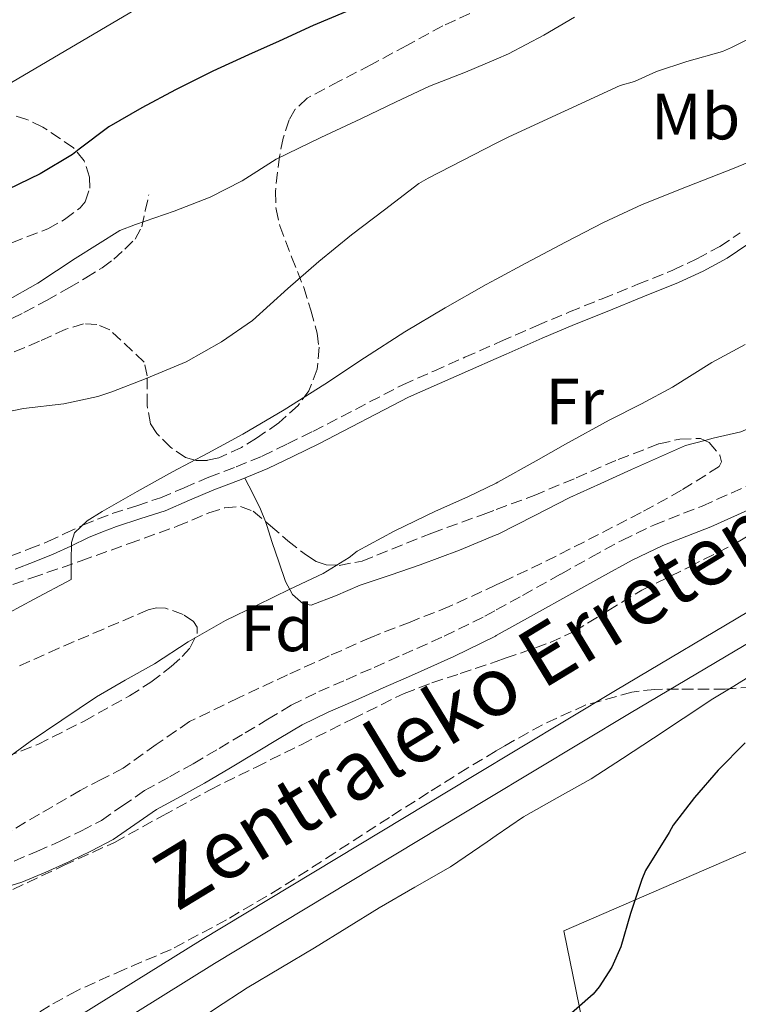
# Model space of a CAD drawing. Units: metres. Extents: x 566337 to 569776, y 4747259 to 4749606.
# Drawn here: x 566435 to 566545, y 4748518 to 4748668 of the extents above; entities that cross this region are included whole.
import ezdxf
from ezdxf.enums import TextEntityAlignment as Align

# ---------------------------------------------------------------- set-up
doc = ezdxf.new("R2010")
doc.units = ezdxf.units.M
doc.header["$MEASUREMENT"] = 0
doc.linetypes.add('DGN Style 3', pattern=[2.435890702152634, 1.739921930109024, -0.6959687720436097])
for name, color, linetype, lineweight in [('Camino', 7, 'DGN Style 3', 0), ('Canal de obra', 4, 'Continuous', 13), ('Curva de nivel directora', 30, 'Continuous', 30), ('Curva de nivel intermedia', 30, 'Continuous', 0), ('Etiqueta de uso rústico', 92, 'Continuous', 0), ('Etiqueta de zona arbolada', 92, 'Continuous', 0), ('Línea de cambio de uso (parcela vista)', 92, 'Continuous', 0), ('Margen derecho', 7, 'Continuous', 0), ('Senda', 7, 'DGN Style 3', 0), ('Texto de Canal-acequia (área)', 4, 'Continuous', 0), ('Zona arbolada', 92, 'DGN Style 3', 0)]:
    doc.layers.add(name, color=color, linetype=linetype, lineweight=lineweight)
doc.styles.add('Style-Arial', font='arial.ttf')

msp = doc.modelspace()

# ---------------------------------------------------------------- linework, layer by layer
at = {"layer": 'Camino', "color": 7, "linetype": 'DGN Style 3', "lineweight": 0}
for points in [[(566433.6499999979, 4748586.2, 534.4700000000013), (566436.5499999992, 4748587.330000001, 534.5800000000019), (566439.379999999, 4748588.439999999, 534.7500000000001), (566442.010000002, 4748589.66, 534.979999999996), (566444.7399999988, 4748590.949999999, 535.1900000000024), (566446.9499999996, 4748591.87, 535.220000000001), (566449.1900000013, 4748592.730000001, 535.1900000000024), (566452.9499999987, 4748593.930000002, 535.080000000002), (566456.5599999985, 4748595.130000002, 534.979999999996), (566460.1999999996, 4748596.670000002, 534.8999999999943), (566463.9600000015, 4748598.300000001, 534.8200000000071), (566468.120000001, 4748599.859999999, 534.5399999999937), (566472.1199999999, 4748601.510000001, 534.2400000000055), (566475.9499999987, 4748603.380000002, 534.0800000000017), (566479.8400000002, 4748605.279999999, 533.9199999999983), (566493.5599999975, 4748612.390000002, 533.4400000000024), (566498.3000000005, 4748614.49, 533.1499999999943), (566503.0300000003, 4748616.590000002, 532.8500000000058), (566507.8200000002, 4748618.710000001, 532.6999999999973), (566508.4899999985, 4748619.000000001, 532.6699999999984), (566513.9800000003, 4748621.410000001, 532.6100000000006), (566518.9800000004, 4748623.51, 532.5099999999949), (566523.9899999973, 4748625.540000001, 532.4199999999984), (566529.3999999987, 4748627.730000001, 532.3399999999966), (566534.7699999998, 4748629.900000002, 532.3200000000071), (566538.44, 4748631.620000001, 532.3999999999943), (566541.9600000003, 4748633.520000001, 532.5), (566545.0499999993, 4748635.590000001, 532.5399999999936)], [(566434.2499999992, 4748539.680000002, 526.6300000000048), (566437.7100000015, 4748541.120000001, 526.6100000000007), (566441.2499999999, 4748542.720000001, 526.5800000000019), (566444.5199999998, 4748544.270000001, 526.5800000000019), (566447.5700000009, 4748545.880000002, 526.5800000000019), (566450.7100000012, 4748548.050000002, 526.4499999999973), (566454.149999999, 4748550.439999999, 526.2899999999936), (566457.9699999989, 4748552.529999999, 526.300000000003), (566461.5799999987, 4748554.529999999, 526.3099999999979), (566465.5199999993, 4748556.87, 526.1499999999943), (566469.4899999968, 4748559.230000001, 526.0000000000001), (566472.9400000002, 4748561.329999999, 525.9499999999972), (566476.5399999988, 4748563.470000001, 525.9100000000036), (566480.7299999997, 4748565.540000002, 525.8500000000058), (566484.8999999984, 4748567.350000001, 525.8600000000007), (566489.199999999, 4748569.25, 525.9700000000012), (566493.4899999981, 4748571.15, 526.0800000000017), (566499.8899999998, 4748574, 526.2400000000055), (566506.1000000013, 4748577.060000001, 526.3999999999943), (566507.8200000002, 4748578.01, 526.4700000000013), (566511.8500000002, 4748580.240000002, 526.6100000000007), (566517.6700000007, 4748583.490000002, 526.7899999999937), (566522.2800000019, 4748586.050000003, 526.779999999999), (566526.9800000001, 4748588.640000001, 526.7100000000064), (566531.8799999974, 4748590.980000001, 526.6300000000048), (566539.2199999979, 4748593.869999999, 526.5), (566546.1600000003, 4748596.960000002, 526.3999999999943)]]:
    msp.add_polyline3d(points, dxfattribs=at)
at = {"layer": 'Canal de obra', "color": 4, "linetype": 'Continuous', "lineweight": 13}
for points in [[(566347.3499999996, 4748460.08, 525.6100000000006), (566350.5300000003, 4748461.91, 525.6100000000006), (566374.0499999998, 4748475.390000001, 525.6100000000006), (566398.4000000004, 4748489.050000001, 525.6100000000006), (566422.5999999996, 4748502.810000001, 525.6100000000006), (566442.6500000004, 4748515.09, 525.6100000000006), (566462.7000000002, 4748527.539999999, 525.6100000000006), (566483.4600000001, 4748540.08, 525.7899999999936), (566504.2100000001, 4748552.58, 525.9799999999959), (566526.0199999996, 4748565.710000001, 525.9799999999959), (566547.9500000002, 4748578.75, 525.9799999999959), (566561.9900000002, 4748586.65, 525.9799999999959), (566576.1100000005, 4748594.34, 525.9799999999959), (566596.0999999996, 4748605.060000001, 525.9799999999959), (566615.9400000004, 4748615.869999999, 525.9799999999959), (566623.0300000003, 4748620.140000001, 525.9799999999959), (566629.9600000001, 4748624.699999999, 525.9799999999959), (566643.7300000004, 4748634.359999999, 525.9799999999959), (566653.2800000003, 4748641.24, 525.9799999999959)], [(566347.4000000004, 4748455.359999999, 525.6100000000006), (566352.5800000001, 4748458.34, 525.6100000000006), (566376.0800000001, 4748471.810000001, 525.6100000000006), (566400.4199999999, 4748485.470000001, 525.6100000000006), (566424.6900000004, 4748499.26, 525.6100000000006), (566444.8099999996, 4748511.58, 525.6100000000006), (566464.8499999996, 4748524.029999999, 525.6100000000006), (566485.5899999999, 4748536.550000001, 525.7899999999936), (566506.3399999999, 4748549.060000001, 525.9799999999959), (566528.1399999997, 4748562.180000001, 525.9799999999959), (566550.0199999996, 4748575.180000001, 525.9799999999959), (566563.9900000002, 4748583.050000001, 525.9799999999959), (566578.0599999996, 4748590.720000001, 525.9799999999959), (566598.0499999998, 4748601.439999999, 525.9799999999959), (566617.9800000004, 4748612.300000001, 525.9799999999959), (566625.2199999997, 4748616.65, 525.9799999999959), (566632.2800000003, 4748621.300000001, 525.9799999999959), (566646.1100000005, 4748631, 525.9799999999959), (566655.6799999997, 4748637.890000001, 525.9799999999959)], [(566550.0199999996, 4748575.180000001, 525.9799999999959), (566528.1399999997, 4748562.180000001, 525.9799999999959), (566506.3399999999, 4748549.060000001, 525.9799999999959), (566485.5899999999, 4748536.550000001, 525.7899999999936), (566464.8499999996, 4748524.029999999, 525.6100000000006), (566444.8099999996, 4748511.58, 525.6100000000006), (566424.6900000004, 4748499.26, 525.6100000000006), (566400.4199999999, 4748485.470000001, 525.6100000000006), (566376.0800000001, 4748471.810000001, 525.6100000000006), (566352.5800000001, 4748458.34, 525.6100000000006), (566347.4000000004, 4748455.359999999, 525.6100000000006), (566347.3499999996, 4748460.08, 525.6100000000006), (566350.5300000003, 4748461.91, 525.6100000000006), (566374.0499999998, 4748475.390000001, 525.6100000000006), (566398.4000000004, 4748489.050000001, 525.6100000000006), (566422.5999999996, 4748502.810000001, 525.6100000000006), (566442.6500000004, 4748515.09, 525.6100000000006), (566462.7000000002, 4748527.539999999, 525.6100000000006), (566483.4600000001, 4748540.08, 525.7899999999936), (566504.2100000001, 4748552.58, 525.9799999999959), (566526.0199999996, 4748565.710000001, 525.9799999999959), (566547.9500000002, 4748578.75, 525.9799999999959)]]:
    msp.add_polyline3d(points, dxfattribs=at)
at = {"layer": 'Curva de nivel directora', "color": 30, "linetype": 'Continuous', "lineweight": 30, "flags": 128}
for points, elevation in [([(566484.8600000005, 4748669.330000001), (566479.8899999993, 4748667.259999999), (566474.6900000003, 4748664.86), (566469.9999999988, 4748662.770000001), (566464.5899999995, 4748660.300000001), (566458.8899999998, 4748657.41), (566453.76, 4748654.699999999), (566448.6999999996, 4748651.78), (566444.1599999999, 4748648.380000004), (566443.1499999998, 4748647.570000002), (566438.2100000001, 4748644.620000001), (566433.2799999992, 4748642.220000003)], 550.0000000000002), ([(566545.8000000004, 4748557.699999999), (566541.6599999985, 4748553.550000001), (566538.0599999999, 4748549.380000002), (566534.839999999, 4748545.170000001), (566534.2199999999, 4748544.030000002), (566530.619999999, 4748538.230000001), (566530.04, 4748536.880000001), (566528.3300000002, 4748531.640000002), (566526.8199999993, 4748526.600000001), (566525.4600000002, 4748523.490000002), (566523.5400000003, 4748520.480000001), (566522.5999999992, 4748519.350000001), (566517.6199999992, 4748514.980000001), (566516.5599999997, 4748514.180000001)], 525.0000000000003)]:
    msp.add_lwpolyline(points, dxfattribs=dict(at, elevation=elevation))
at = {"layer": 'Curva de nivel intermedia', "color": 30, "linetype": 'Continuous', "lineweight": 0, "flags": 128}
for points, elevation in [([(566469.8400000001, 4748676.930000001), (566464.0399999997, 4748674.689999999), (566454.510000001, 4748670.71), (566432.0900000001, 4748657.539999999), (566426.0000000015, 4748654.390000001), (566424.7499999997, 4748653.73), (566419.0700000001, 4748651.65), (566412.6100000005, 4748649.619999998), (566406.0099999999, 4748647.679999999), (566400.1400000004, 4748645.640000001), (566393.930000001, 4748643), (566387.5200000005, 4748640.77), (566383.7600000009, 4748639.699999999), (566378.1900000009, 4748638.999999999), (566377.5500000016, 4748638.900000001), (566372.7300000003, 4748637.33), (566367.3400000012, 4748635.650000001), (566361.9500000001, 4748634.100000001), (566357.2100000014, 4748632.159999999), (566351.0700000013, 4748629.52), (566345.7400000005, 4748627.159999999)], 555.0000000000003), ([(566519.7699999994, 4748668.499999999), (566515.0800000001, 4748665.779999999), (566509.690000001, 4748662.909999999), (566507.8200000002, 4748662.119999997), (566503.1300000007, 4748660.130000001), (566497.6100000021, 4748657.969999999), (566492.5400000005, 4748655.600000001), (566487.1600000004, 4748653.01), (566481.0499999993, 4748650.130000001), (566474.25, 4748646.82), (566469.070000001, 4748643.55), (566464.1700000016, 4748641.060000001), (566458.6700000007, 4748638.880000001), (566452.7800000011, 4748636.88), (566450.4000000006, 4748635.970000001), (566443.5499999998, 4748631.65), (566437.8500000001, 4748627.890000001), (566432.8400000011, 4748625.079999999)], 545), ([(566548.3799999999, 4748666.239999999), (566543.7400000017, 4748663.890000001), (566542.3600000005, 4748663.3), (566536.9199999999, 4748661.730000001), (566532.2700000008, 4748660.24), (566528.9100000013, 4748658.689999999), (566526.7300000021, 4748658.07), (566509.7200000001, 4748650.24), (566507.8200000002, 4748649.27), (566497.4199999999, 4748643.949999998), (566496.0000000005, 4748643.140000001), (566490.7500000001, 4748639.119999997), (566485.740000001, 4748635.309999999), (566480.7499999999, 4748631.189999999), (566476.0000000001, 4748627.07), (566470.6400000001, 4748622.230000001), (566465.8700000002, 4748618.930000001), (566460.5199999993, 4748615.92), (566454.4100000005, 4748613.359999999), (566449.1500000011, 4748611.319999998), (566447.0400000011, 4748610.579999999), (566441.850000001, 4748609.48), (566435.6600000019, 4748608.769999999), (566429.5500000009, 4748607.519999999)], 540.0000000000002), ([(566550.9800000016, 4748648.3), (566544.1500000008, 4748645.470000001), (566537.11, 4748642.73), (566530.0900000016, 4748639.939999998), (566524.1900000006, 4748637.189999999), (566518.3900000004, 4748634.189999999), (566512.3200000018, 4748630.98), (566507.8200000002, 4748628.539999999), (566506.2800000003, 4748627.699999998), (566500.0300000005, 4748624.16), (566493.8700000005, 4748620.470000001), (566487.7400000015, 4748616.489999998), (566481.6399999994, 4748612.480000001), (566475.4500000003, 4748608.59), (566469.1600000005, 4748604.84), (566463.8200000006, 4748601.940000001), (566458.4400000006, 4748599.109999998), (566453.0500000014, 4748596.119999999), (566447.6900000017, 4748593.029999998), (566445.3700000015, 4748591.619999998), (566443.4699999993, 4748589.81), (566442.9999999999, 4748588.29), (566442.9700000009, 4748585.470000002), (566442.9400000018, 4748582.639999999), (566437.230000001, 4748579.600000001), (566431.5300000012, 4748576.56)], 535), ([(566545.8000000004, 4748618.560000001), (566540.7000000019, 4748615.789999999), (566534.7300000017, 4748612.05), (566529.990000001, 4748609.470000001), (566525.0300000011, 4748607.01), (566518.3900000004, 4748603.310000001), (566513.9300000012, 4748600.8), (566508.0599999994, 4748597.51), (566507.8200000002, 4748597.389999999), (566503.4800000016, 4748595.270000001), (566498.5500000009, 4748593.07), (566492.2300000021, 4748590.039999997), (566486.6200000017, 4748587), (566485.4000000014, 4748586.019999999), (566481.3900000014, 4748583.600000001), (566476.3100000008, 4748581.189999999), (566471.3200000019, 4748578.759999999), (566466.5200000008, 4748576.4), (566460.8099999998, 4748573.119999999), (566455.6599999999, 4748569.81), (566451.1800000007, 4748567.279999999)], 530.0000000000001), ([(566451.1800000007, 4748567.279999999), (566446.8300000011, 4748564.769999999), (566441.5300000014, 4748561.199999999), (566436.7100000001, 4748557.92), (566431.8500000008, 4748554.390000001), (566429.0700000003, 4748552.949999999), (566424.4400000012, 4748550.720000001), (566419.630000001, 4748548.05), (566418.3500000003, 4748546.999999999), (566416.5199999998, 4748545.989999999), (566415.2700000004, 4748545.52), (566410.2300000021, 4748543.73), (566404.4100000019, 4748541.4), (566399.4699999997, 4748539.429999999), (566392.5400000007, 4748536.880000001), (566386.5900000007, 4748534.100000001), (566381.100000001, 4748532.16), (566375.0999999996, 4748530.230000001), (566369.9299999997, 4748528.970000001), (566352.1199999996, 4748523.17), (566346.7599999999, 4748521.42)], 530.0000000000003)]:
    msp.add_lwpolyline(points, dxfattribs=dict(at, elevation=elevation))
at = {"layer": 'Línea de cambio de uso (parcela vista)', "color": 92, "linetype": 'Continuous', "lineweight": 0, "extrusion": (0.6787084502484718, 0.04677210915857973, 0.7329169184608688), "elevation": 606961.3044246357, "flags": 128}
msp.add_lwpolyline([(4698410.674698811, -653106.4747647496), (4698412.605622169, -653105.6480927041), (4698415.052514918, -653104.2369882166), (4698417.499407668, -653102.8258837292)], dxfattribs=at)
at = {"layer": 'Línea de cambio de uso (parcela vista)', "color": 92, "linetype": 'Continuous', "lineweight": 0}
for points in [[(566562.3700000001, 4748641.350000001, 532.7700000000041), (566564.79, 4748633.92, 531.679999999993), (566567.2199999997, 4748626.5, 530.5899999999965), (566567.8700000001, 4748624.529999999, 530.3800000000047), (566568.5300000003, 4748622.560000001, 530.179999999993), (566568.8899999997, 4748620.869999999, 529.7899999999936), (566568.4699999997, 4748619.199999999, 529.4100000000036), (566566.7699999996, 4748617.300000001, 529.2200000000012), (566564.79, 4748615.779999999, 529.1499999999943), (566562.3799999999, 4748613.99, 529.1300000000047), (566559.8899999997, 4748612.32, 529.1499999999943), (566552.6799999997, 4748608.4, 529.4400000000023), (566545.1399999997, 4748605.220000001, 529.7299999999959), (566540.9100000003, 4748604.220000001, 529.8399999999965), (566539.6684999998, 4748603.891100001, 529.854800000001)], [(566539.6684999998, 4748603.891100001, 529.854800000001), (566536.7199999997, 4748603.109999999, 529.8899999999994), (566532.5899999999, 4748601.300000001, 529.820000000007), (566528.4699999997, 4748599.460000001, 529.7299999999959), (566523.7599999999, 4748597.32, 529.7400000000052), (566519.0599999996, 4748595.17, 529.7299999999959), (566513.5899999999, 4748592.380000001, 529.570000000007), (566508.1200000001, 4748589.600000001, 529.4100000000036), (566507.8200000003, 4748589.480000001, 529.4100000000036), (566502.2100000001, 4748587.130000001, 529.3699999999953), (566496.2100000001, 4748584.9, 529.3500000000058), (566491.6399999997, 4748583.33, 529.3399999999965), (566487.0599999996, 4748581.800000001, 529.3500000000058), (566483.2999999998, 4748580.15, 529.3999999999943), (566479.5999999996, 4748578.76, 529.6300000000047), (566478.3700000001, 4748578.930000001, 529.820000000007), (566476.7400000002, 4748580.390000001, 530.2400000000052), (566475.6699999999, 4748582.369999999, 530.6300000000047), (566474.6600000003, 4748585.359999999, 530.9900000000052), (566473.6500000004, 4748588.33, 531.3600000000006), (566472.8300000001, 4748590.930000001, 531.8399999999965), (566472.5971999997, 4748591.5253, 532.0176000000065)], [(566543.3953, 4748565.9781, 525.434699999998), (566545.9800000004, 4748567.539999999, 525.4799999999959), (566551.1699999999, 4748570.550000001, 525.5399999999936), (566554.4346000003, 4748572.430400001, 525.5268999999971)], [(566456.5646000003, 4748510.993899999, 525.0065000000031), (566457.04, 4748511.51, 525), (566460.2599999999, 4748513.91, 524.9499999999971), (566464.9800000004, 4748517.180000001, 524.9499999999971), (566469.7999999998, 4748520.289999999, 524.9600000000064), (566474.9400000004, 4748523.359999999, 524.9799999999959), (566480.0800000001, 4748526.439999999, 525.0099999999948), (566485.0300000003, 4748529.49, 525.0599999999977), (566489.9699999997, 4748532.550000001, 525.0899999999965), (566495.3899999997, 4748535.680000001, 525.0800000000017), (566500.8200000003, 4748538.810000001, 525.0599999999977), (566506.4100000003, 4748542.600000001, 525.029999999999), (566507.8200000003, 4748543.57, 525.029999999999), (566511.9900000002, 4748546.42, 525.0099999999948), (566517.1399999997, 4748549.310000001, 524.9900000000052), (566522.2800000003, 4748552.24, 524.9799999999959), (566527.0599999996, 4748555.32, 525.0800000000017), (566531.8300000001, 4748558.439999999, 525.2200000000012), (566536.3200000003, 4748561.460000001, 525.3099999999977), (566540.8499999996, 4748564.439999999, 525.3899999999994), (566543.3953, 4748565.9781, 525.434699999998)], [(566527.5299000005, 4748482.9604, 524.2400000000052), (566518.1299999999, 4748529, 523.779999999999), (566556.29, 4748545.57, 524.5500000000029), (566572.8799999999, 4748490, 524.4700000000012), (566572.1787999999, 4748486.0296, 524.3184000000037)]]:
    msp.add_polyline3d(points, dxfattribs=at)
at = {"layer": 'Margen derecho', "color": 7, "linetype": 'Continuous', "lineweight": 0}
for points in [[(566434.4200000013, 4748584.26, 534.4700000000013), (566437.3099999991, 4748585.380000002, 534.5800000000019), (566440.1999999993, 4748586.52, 534.7500000000001), (566442.8999999971, 4748587.770000001, 534.979999999996), (566445.5900000005, 4748589.050000002, 535.1900000000024), (566447.7199999985, 4748589.930000001, 535.220000000001), (566449.8799999976, 4748590.76, 535.1900000000024), (566453.6000000014, 4748591.950000001, 535.080000000002), (566457.3000000007, 4748593.170000002, 534.979999999996), (566461.0300000011, 4748594.750000002, 534.8999999999943), (566464.7399999971, 4748596.360000002, 534.8200000000071), (566468.89, 4748597.920000001, 534.5399999999937), (566472.9800000004, 4748599.610000002, 534.2400000000055), (566476.8699999996, 4748601.5, 534.0800000000017), (566480.760000001, 4748603.400000002, 533.9199999999983), (566494.4099999992, 4748610.480000001, 533.4400000000024), (566499.140000001, 4748612.580000003, 533.1499999999943), (566503.8799999995, 4748614.680000001, 532.8500000000058), (566507.8200000002, 4748616.42, 532.7200000000013), (566509.3299999967, 4748617.09, 532.6699999999984), (566514.8099999975, 4748619.49, 532.6100000000006), (566519.7800000006, 4748621.58, 532.5099999999949), (566524.7699999996, 4748623.600000001, 532.4199999999984), (566530.1899999998, 4748625.800000001, 532.3399999999966), (566535.609999998, 4748627.990000002, 532.3200000000071), (566539.3799999988, 4748629.75, 532.3999999999943), (566543.0500000011, 4748631.730000001, 532.5), (566546.2099999995, 4748633.86, 532.5399999999936)], [(566547.6800000002, 4748593.890000002, 526.3999999999943), (566540.5399999988, 4748590.710000004, 526.5), (566533.2499999999, 4748587.840000001, 526.6300000000048), (566528.5499999992, 4748585.59, 526.7100000000064), (566523.9400000003, 4748583.050000001, 526.779999999999), (566519.3299999969, 4748580.5, 526.7899999999937), (566513.5199999999, 4748577.25, 526.6100000000007), (566507.8200000002, 4748574.100000001, 526.4100000000036), (566507.6799999994, 4748574.020000001, 526.3999999999943), (566501.3400000003, 4748570.9, 526.2400000000055), (566494.8799999985, 4748568.020000001, 526.0800000000017), (566490.579999998, 4748566.119999999, 525.9700000000012), (566486.2799999998, 4748564.210000004, 525.8600000000007), (566482.1799999982, 4748562.430000001, 525.8500000000058), (566478.1799999995, 4748560.45, 525.9100000000036), (566474.7100000004, 4748558.390000002, 525.9499999999972), (566471.2500000005, 4748556.290000001, 526.0000000000001), (566467.2699999996, 4748553.920000002, 526.1499999999943), (566463.2799999998, 4748551.560000001, 526.3099999999979), (566459.6299999974, 4748549.529999999, 526.300000000003), (566455.9599999995, 4748547.529999999, 526.2899999999936), (566452.6600000004, 4748545.230000001, 526.4499999999973), (566449.3500000001, 4748542.949999999, 526.5800000000019), (566446.0599999976, 4748541.210000004, 526.5800000000019), (566442.6900000015, 4748539.609999999, 526.5800000000019), (566439.0700000004, 4748537.980000001, 526.6100000000007), (566435.4099999992, 4748536.449999999, 526.6300000000048), (566431.4699999986, 4748535.24, 526.6300000000048)]]:
    msp.add_polyline3d(points, dxfattribs=at)
at = {"layer": 'Senda', "color": 7, "linetype": 'DGN Style 3', "lineweight": 0}
msp.add_polyline3d([(566431.6999999988, 4748621.480000002, 545.3699999999953), (566435.749999999, 4748623.430000002, 545.6000000000058), (566439.199999998, 4748625.270000001, 545.6499999999943), (566442.6000000021, 4748627.210000001, 545.729999999996), (566445.1700000003, 4748628.699999999, 545.9900000000054), (566447.6999999983, 4748630.26, 546.2599999999948), (566449.4699999986, 4748631.580000001, 546.3999999999943), (566451.1299999993, 4748633.09, 546.529999999999), (566452.6999999983, 4748634.640000001, 546.7599999999949), (566453.7199999976, 4748636.490000002, 546.8699999999955), (566454.2600000007, 4748638.930000001, 546.7400000000054), (566454.7899999983, 4748641.380000002, 546.6100000000006)], dxfattribs=at)
at = {"layer": 'Zona arbolada', "color": 92, "linetype": 'DGN Style 3', "lineweight": 0}
for points in [[(566503.8099999996, 4748669.09, 551.9400000000023), (566499.6699999999, 4748667.199999999, 551.5399999999936), (566494.1799999997, 4748664.220000001, 551.4199999999983), (566488.6900000004, 4748661.220000001, 551.4700000000012), (566483.8300000001, 4748658.75, 552.0200000000041), (566478.9699999997, 4748656.130000001, 552.2700000000041), (566477.1500000004, 4748654.449999999, 551.9499999999971), (566476.2199999997, 4748652.82, 551.6100000000006), (566475.3200000003, 4748650.060000001, 550.9799999999959), (566474.7400000002, 4748647.27, 550.2899999999936), (566474.1100000005, 4748641.91, 548.9499999999971), (566474.2199999997, 4748639.230000001, 548.2599999999948), (566474.7699999996, 4748636.640000001, 547.5399999999936), (566476.5899999999, 4748631.939999999, 545.9700000000012), (566478.4500000002, 4748627.24, 544.3699999999953), (566479.54, 4748623.77, 543.3300000000017), (566480.4699999997, 4748620.26, 542.7400000000052), (566480.7800000003, 4748618.109999999, 542.6999999999971), (566480.5099999999, 4748614.76, 542.7599999999948), (566479.2199999997, 4748611.49, 542.8000000000029), (566477.5800000001, 4748609.220000001, 542.7599999999948), (566474.6399999997, 4748606.560000001, 542.6499999999943), (566471.2199999997, 4748604.230000001, 542.6399999999994), (566468.9500000002, 4748602.83, 542.8800000000047), (566465.4699999997, 4748601.25, 543.6199999999953), (566463.7400000002, 4748600.850000001, 544), (566462.04, 4748600.810000001, 544.3099999999977), (566460.4199999999, 4748601.27, 544.5), (566458.1399999997, 4748602.84, 544.7100000000064), (566456.0199999996, 4748604.970000001, 544.9799999999959), (566455.0700000003, 4748606.430000001, 545.3000000000029), (566454.54, 4748609.27, 546.2100000000064), (566454.5700000003, 4748613.74, 547.7599999999948), (566454.0899999999, 4748615.859999999, 548.3300000000017), (566448.8600000005, 4748620.779999999, 548.570000000007), (566446.8700000001, 4748621.619999999, 548.5500000000029), (566444.8499999996, 4748621.699999999, 548.529999999999), (566442.1600000003, 4748620.9, 548.4799999999959), (566438.1100000005, 4748619.039999999, 548.3899999999994), (566434.04, 4748617.32, 548.3699999999953)], [(566503.8099999996, 4748669.09, 551.9400000000023), (566499.6699999999, 4748667.199999999, 551.5399999999936), (566494.1799999997, 4748664.220000001, 551.4199999999983), (566488.6900000004, 4748661.220000001, 551.4700000000012), (566483.8300000001, 4748658.75, 552.0200000000041), (566478.9699999997, 4748656.130000001, 552.2700000000041), (566477.1500000004, 4748654.449999999, 551.9499999999971), (566476.2199999997, 4748652.82, 551.6100000000006), (566475.3200000003, 4748650.060000001, 550.9799999999959), (566474.7400000002, 4748647.27, 550.2899999999936), (566474.1100000005, 4748641.91, 548.9499999999971), (566474.2199999997, 4748639.230000001, 548.2599999999948), (566474.7699999996, 4748636.640000001, 547.5399999999936), (566476.5899999999, 4748631.939999999, 545.9700000000012), (566478.4500000002, 4748627.24, 544.3699999999953), (566479.54, 4748623.77, 543.3300000000017), (566480.4699999997, 4748620.26, 542.7400000000052), (566480.7800000003, 4748618.109999999, 542.6999999999971), (566480.5099999999, 4748614.76, 542.7599999999948), (566479.2199999997, 4748611.49, 542.8000000000029), (566477.5800000001, 4748609.220000001, 542.7599999999948), (566474.6399999997, 4748606.560000001, 542.6499999999943), (566471.2199999997, 4748604.230000001, 542.6399999999994), (566468.9500000002, 4748602.83, 542.8800000000047), (566465.4699999997, 4748601.25, 543.6199999999953), (566463.7400000002, 4748600.850000001, 544), (566462.04, 4748600.810000001, 544.3099999999977), (566460.4199999999, 4748601.27, 544.5), (566458.1399999997, 4748602.84, 544.7100000000064), (566456.0199999996, 4748604.970000001, 544.9799999999959), (566455.0700000003, 4748606.430000001, 545.3000000000029), (566454.54, 4748609.27, 546.2100000000064), (566454.5700000003, 4748613.74, 547.7599999999948), (566454.0899999999, 4748615.859999999, 548.3300000000017), (566448.8600000005, 4748620.779999999, 548.570000000007), (566446.8700000001, 4748621.619999999, 548.5500000000029), (566444.8499999996, 4748621.699999999, 548.529999999999), (566442.1600000003, 4748620.9, 548.4799999999959), (566438.1100000005, 4748619.039999999, 548.3899999999994), (566434.04, 4748617.32, 548.3699999999953)], [(566433.9100000003, 4748634.09, 551.1900000000023), (566439.3899999997, 4748636.199999999, 551.0500000000029), (566441.9500000002, 4748637.630000001, 551.2100000000064), (566444.3099999996, 4748639.4, 551.6300000000047), (566445.1100000005, 4748640.34, 551.9499999999971), (566445.7999999998, 4748642.390000001, 552.7299999999959), (566445.7699999996, 4748644.09, 553.4199999999983), (566444.9500000002, 4748646.58, 554.4700000000012), (566443.3200000003, 4748648.58, 555.320000000007), (566438.6500000004, 4748651.75, 556.5800000000017), (566436.2100000001, 4748652.9, 557.1699999999983), (566433.6900000004, 4748653.699999999, 557.8399999999965)], [(566433.9100000003, 4748634.09, 551.1900000000023), (566439.3899999997, 4748636.199999999, 551.0500000000029), (566441.9500000002, 4748637.630000001, 551.2100000000064), (566444.3099999996, 4748639.4, 551.6300000000047), (566445.1100000005, 4748640.34, 551.9499999999971), (566445.7999999998, 4748642.390000001, 552.7299999999959), (566445.7699999996, 4748644.09, 553.4199999999983), (566444.9500000002, 4748646.58, 554.4700000000012), (566443.3200000003, 4748648.58, 555.320000000007), (566438.6500000004, 4748651.75, 556.5800000000017), (566436.2100000001, 4748652.9, 557.1699999999983), (566433.6900000004, 4748653.699999999, 557.8399999999965)], [(566429.4299999997, 4748580.289999999, 536.8500000000058), (566436.9600000001, 4748582.930000001, 536.5399999999936), (566444.4699999997, 4748585.51, 536.2100000000064), (566451.7999999998, 4748588.15, 535.8000000000029), (566459.1299999999, 4748590.789999999, 535.320000000007), (566463.9800000004, 4748592.84, 534.9400000000023), (566466.4100000003, 4748593.619999999, 534.7200000000012), (566468.79, 4748593.800000001, 534.4799999999959), (566470.7400000002, 4748593.100000001, 534.1900000000023), (566473.3700000001, 4748590.869999999, 533.6100000000006), (566476.0199999996, 4748588.550000001, 533.1699999999983), (566478.8600000005, 4748586.359999999, 532.9499999999971), (566480.3300000001, 4748585.42, 532.8600000000006), (566481.8799999999, 4748584.9, 532.7899999999936), (566483.8499999996, 4748584.82, 532.6999999999971), (566487.3600000005, 4748585.460000001, 532.5399999999936), (566498, 4748589.76, 532.1100000000006), (566505.8099999996, 4748592.59, 531.9100000000036), (566507.8200000003, 4748593.34, 531.8699999999953), (566513.5899999999, 4748595.49, 531.7299999999959), (566520.0300000003, 4748598.189999999, 531.3000000000029), (566526.4199999999, 4748601, 530.8999999999943), (566532.6500000004, 4748603.369999999, 530.9199999999983), (566535.8499999996, 4748604.100000001, 530.9700000000012), (566539, 4748604.199999999, 530.9600000000064), (566540.3200000003, 4748603.59, 530.9400000000023), (566541.9500000002, 4748601.619999999, 530.9100000000036), (566542.2100000001, 4748600.619999999, 530.8899999999994), (566541.8399999999, 4748599.91, 530.8699999999953), (566536.0899999999, 4748596.279999999, 530.6600000000036), (566529.9100000003, 4748592.869999999, 530.4499999999971), (566523.4400000004, 4748589.529999999, 530.2899999999936), (566516.9500000002, 4748586.24, 530.1999999999971), (566508.8399999999, 4748582.300000001, 530.1999999999971), (566507.8200000003, 4748581.83, 530.1999999999971), (566500.6600000003, 4748578.529999999, 530.1999999999971), (566494.6799999997, 4748576.17, 530.1499999999943), (566488.6900000004, 4748573.83, 530.1000000000058), (566482.3300000001, 4748570.99, 530.0500000000029), (566475.9900000002, 4748568.100000001, 530), (566468.4699999997, 4748564.600000001, 530.1100000000006), (566461.0099999999, 4748560.970000001, 530.3899999999994), (566455.9199999999, 4748557.449999999, 530.7200000000012), (566450.9000000004, 4748553.83, 531.029999999999), (566447.6200000001, 4748552.15, 531.0500000000029), (566444.3399999999, 4748550.470000001, 531.0599999999977), (566438.0999999996, 4748546.83, 531.2599999999948), (566431.8600000005, 4748543.17, 531.4700000000012)], [(566539.6684999998, 4748603.891100001, 530.9499000000069), (566540.3200000003, 4748603.59, 530.9400000000023), (566541.9500000002, 4748601.619999999, 530.9100000000036), (566542.2100000001, 4748600.619999999, 530.8899999999994), (566541.8399999999, 4748599.91, 530.8699999999953), (566536.0899999999, 4748596.279999999, 530.6600000000036), (566529.9100000003, 4748592.869999999, 530.4499999999971), (566523.4400000004, 4748589.529999999, 530.2899999999936), (566516.9500000002, 4748586.24, 530.1999999999971), (566508.8399999999, 4748582.300000001, 530.1999999999971), (566507.8200000003, 4748581.83, 530.1999999999971), (566500.6600000003, 4748578.529999999, 530.1999999999971), (566494.6799999997, 4748576.17, 530.1499999999943), (566488.6900000004, 4748573.83, 530.1000000000058), (566482.3300000001, 4748570.99, 530.0500000000029), (566475.9900000002, 4748568.100000001, 530), (566468.4699999997, 4748564.600000001, 530.1100000000006), (566461.0099999999, 4748560.970000001, 530.3899999999994), (566455.9199999999, 4748557.449999999, 530.7200000000012), (566450.9000000004, 4748553.83, 531.029999999999), (566447.6200000001, 4748552.15, 531.0500000000029), (566444.3399999999, 4748550.470000001, 531.0599999999977), (566438.0999999996, 4748546.83, 531.2599999999948)], [(566472.5971999997, 4748591.5253, 533.7804000000033), (566473.3700000001, 4748590.869999999, 533.6100000000006), (566476.0199999996, 4748588.550000001, 533.1699999999983), (566478.8600000005, 4748586.359999999, 532.9499999999971), (566480.3300000001, 4748585.42, 532.8600000000006), (566481.8799999999, 4748584.9, 532.7899999999936), (566483.8499999996, 4748584.82, 532.6999999999971), (566487.3600000005, 4748585.460000001, 532.5399999999936), (566498, 4748589.76, 532.1100000000006), (566505.8099999996, 4748592.59, 531.9100000000036), (566507.8200000003, 4748593.34, 531.8699999999953), (566513.5899999999, 4748595.49, 531.7299999999959), (566520.0300000003, 4748598.189999999, 531.3000000000029), (566526.4199999999, 4748601, 530.8999999999943), (566532.6500000004, 4748603.369999999, 530.9199999999983), (566535.8499999996, 4748604.100000001, 530.9700000000012), (566539, 4748604.199999999, 530.9600000000064), (566539.6684999998, 4748603.891100001, 530.9499000000069)], [(566429.4299999997, 4748580.289999999, 536.8500000000058), (566436.9600000001, 4748582.930000001, 536.5399999999936), (566444.4699999997, 4748585.51, 536.2100000000064), (566451.7999999998, 4748588.15, 535.8000000000029), (566459.1299999999, 4748590.789999999, 535.320000000007), (566463.9800000004, 4748592.84, 534.9400000000023), (566466.4100000003, 4748593.619999999, 534.7200000000012), (566468.79, 4748593.800000001, 534.4799999999959), (566470.7400000002, 4748593.100000001, 534.1900000000023), (566472.5971999997, 4748591.5253, 533.7804000000033)], [(566434.04, 4748535.33, 530.320000000007), (566441.79, 4748538.980000001, 530.2599999999948), (566449.5899999999, 4748542.529999999, 530.1999999999971), (566456.8700000001, 4748546.58, 530.1000000000058), (566464.1799999997, 4748550.57, 530), (566471.1600000003, 4748554.02, 529.9700000000012), (566478.1299999999, 4748557.480000001, 529.9400000000023), (566485.9100000003, 4748561.4, 529.6199999999953), (566493.75, 4748565.25, 529.3600000000006), (566498, 4748566.880000001, 529.4400000000023), (566502.3200000003, 4748568.289999999, 529.5200000000041), (566507.8200000003, 4748570.16, 529.5899999999965), (566509.2000000002, 4748570.630000001, 529.6100000000006), (566516.0499999998, 4748573.029999999, 529.679999999993), (566519.6900000004, 4748574.720000001, 529.6999999999971), (566524.8499999996, 4748577.9, 529.7100000000064), (566530.04, 4748581.029999999, 529.7100000000064), (566537.29, 4748584.600000001, 529.7599999999948), (566544.5, 4748588.26, 529.8399999999965), (566548.9100000003, 4748590.960000001, 530.25)], [(566434.04, 4748535.33, 530.320000000007), (566441.79, 4748538.980000001, 530.2599999999948), (566449.5899999999, 4748542.529999999, 530.1999999999971), (566456.8700000001, 4748546.58, 530.1000000000058), (566464.1799999997, 4748550.57, 530), (566471.1600000003, 4748554.02, 529.9700000000012), (566478.1299999999, 4748557.480000001, 529.9400000000023), (566485.9100000003, 4748561.4, 529.6199999999953), (566493.75, 4748565.25, 529.3600000000006), (566498, 4748566.880000001, 529.4400000000023), (566502.3200000003, 4748568.289999999, 529.5200000000041), (566507.8200000003, 4748570.16, 529.5899999999965), (566509.2000000002, 4748570.630000001, 529.6100000000006), (566516.0499999998, 4748573.029999999, 529.679999999993), (566519.6900000004, 4748574.720000001, 529.6999999999971), (566524.8499999996, 4748577.9, 529.7100000000064), (566530.04, 4748581.029999999, 529.7100000000064), (566537.29, 4748584.600000001, 529.7599999999948), (566544.5, 4748588.26, 529.8399999999965), (566548.9100000003, 4748590.960000001, 530.25)], [(566433.0099999999, 4748555.560000001, 535.2200000000012), (566437.8899999997, 4748557.49, 534.9600000000064), (566444.9199999999, 4748561.050000001, 534.679999999993), (566451.8600000005, 4748564.9, 534.3899999999994), (566455.1299999999, 4748567, 534.1100000000006), (566458.2300000004, 4748569.380000001, 533.8699999999953), (566459.9000000004, 4748570.880000001, 533.8500000000058), (566461.1100000005, 4748572.27, 533.8500000000058), (566462.2000000002, 4748574.430000001, 533.8800000000047), (566462.1799999997, 4748575.4, 533.9100000000036), (566461.6200000001, 4748576.230000001, 533.9400000000023), (566460.04, 4748577.33, 533.9900000000052), (566457.3300000001, 4748578.289999999, 534.0800000000017), (566455.9699999997, 4748578.34, 534.1199999999953), (566454.6799999997, 4748578.02, 534.1600000000036), (566447.8799999999, 4748575.100000001, 534.3899999999994), (566441.0800000001, 4748572.17, 534.6100000000006), (566435.0800000001, 4748569.480000001, 534.820000000007)], [(566433.0099999999, 4748555.560000001, 535.2200000000012), (566437.8899999997, 4748557.49, 534.9600000000064), (566444.9199999999, 4748561.050000001, 534.679999999993), (566451.8600000005, 4748564.9, 534.3899999999994), (566455.1299999999, 4748567, 534.1100000000006), (566458.2300000004, 4748569.380000001, 533.8699999999953), (566459.9000000004, 4748570.880000001, 533.8500000000058), (566461.1100000005, 4748572.27, 533.8500000000058), (566462.2000000002, 4748574.430000001, 533.8800000000047), (566462.1799999997, 4748575.4, 533.9100000000036), (566461.6200000001, 4748576.230000001, 533.9400000000023), (566460.04, 4748577.33, 533.9900000000052), (566457.3300000001, 4748578.289999999, 534.0800000000017), (566455.9699999997, 4748578.34, 534.1199999999953), (566454.6799999997, 4748578.02, 534.1600000000036), (566447.8799999999, 4748575.100000001, 534.3899999999994), (566441.0800000001, 4748572.17, 534.6100000000006), (566435.0800000001, 4748569.480000001, 534.820000000007)], [(566554.4346000003, 4748572.430400001, 530.6111999999994), (566554.5199999996, 4748571.199999999, 530.5099999999948), (566554.4900000002, 4748569.430000001, 530.3300000000017), (566554.1600000003, 4748568.720000001, 530.2700000000041), (566553.5199999996, 4748568.199999999, 530.2299999999959), (566550.8899999997, 4748567.119999999, 530.1499999999943), (566546.8600000005, 4748566.300000001, 530.0599999999977), (566543.3953, 4748565.9781, 530.0092000000004)], [(566543.3953, 4748565.9781, 530.0092000000004), (566542.7699999996, 4748565.92, 530), (566535.6100000005, 4748565.91, 529.9499999999971), (566532.04, 4748565.890000001, 529.929999999993), (566528.5, 4748565.480000001, 529.9100000000036), (566521.4900000002, 4748563.5, 529.8399999999965), (566514.8700000001, 4748560.49, 529.9100000000036), (566509.1100000005, 4748557.26, 530.279999999999), (566507.8200000003, 4748556.49, 530.3800000000047), (566503.4800000004, 4748553.890000001, 530.7400000000052), (566497.4800000004, 4748550.130000001, 531.1499999999943), (566491.5099999999, 4748546.34, 531.5399999999936), (566483.2000000002, 4748540.949999999, 531.9499999999971), (566474.9000000004, 4748535.560000001, 532.179999999993), (566466.6500000004, 4748530.699999999, 532.2400000000052), (566458.2000000002, 4748526.180000001, 532.1100000000006), (566451.0499999998, 4748523.119999999, 531.9100000000036), (566443.7999999998, 4748519.880000001, 531.6999999999971), (566439.6299999999, 4748517.59, 531.5899999999965), (566437.8300000001, 4748516.4, 531.529999999999), (566436.6900000004, 4748515.210000001, 531.4700000000012), (566436.6200000001, 4748514.66, 531.4400000000023), (566437.4800000004, 4748513.680000001, 531.3399999999965), (566440.1399999997, 4748512.189999999, 531.1600000000036)], [(566546.8600000005, 4748566.300000001, 530.0599999999977), (566542.7699999996, 4748565.92, 530), (566535.6100000005, 4748565.91, 529.9499999999971), (566532.04, 4748565.890000001, 529.929999999993), (566528.5, 4748565.480000001, 529.9100000000036), (566521.4900000002, 4748563.5, 529.8399999999965), (566514.8700000001, 4748560.49, 529.9100000000036), (566509.1100000005, 4748557.26, 530.279999999999), (566507.8200000003, 4748556.49, 530.3800000000047), (566503.4800000004, 4748553.890000001, 530.7400000000052), (566497.4800000004, 4748550.130000001, 531.1499999999943), (566491.5099999999, 4748546.34, 531.5399999999936), (566483.2000000002, 4748540.949999999, 531.9499999999971), (566474.9000000004, 4748535.560000001, 532.179999999993), (566466.6500000004, 4748530.699999999, 532.2400000000052), (566458.2000000002, 4748526.180000001, 532.1100000000006), (566451.0499999998, 4748523.119999999, 531.9100000000036), (566443.7999999998, 4748519.880000001, 531.6999999999971), (566439.6299999999, 4748517.59, 531.5899999999965)], [(566438.0999999996, 4748546.83, 531.2599999999948), (566431.8600000005, 4748543.17, 531.4700000000012), (566425.8099999996, 4748539.859999999, 531.4799999999959), (566419.5099999999, 4748537.060000001, 531.5099999999948), (566412.25, 4748534.859999999, 532), (566404.8899999997, 4748533.060000001, 532.529999999999), (566399.3200000003, 4748531.779999999, 532.7400000000052), (566393.75, 4748530.57, 532.8500000000058), (566389.3499999996, 4748530.029999999, 532.8699999999953), (566384.9500000002, 4748529.449999999, 532.8800000000047), (566382.1399999997, 4748528.42, 532.8999999999943), (566378.1699999999, 4748526.180000001, 532.9499999999971), (566374.0700000003, 4748524.300000001, 533.0099999999948), (566369.1500000004, 4748522.949999999, 533.3500000000058), (566364.1500000004, 4748521.77, 533.75), (566358.3399999999, 4748520.65, 533.679999999993), (566352.5300000003, 4748519.75, 533.6199999999953), (566347.8899999997, 4748519.350000001, 533.8899999999994), (566346.7800000003, 4748519.560000001, 533.9900000000052)]]:
    msp.add_polyline3d(points, dxfattribs=at)

# ---------------------------------------------------------------- texts
at = {"layer": 'Etiqueta de uso rústico', "color": 92, "linetype": 'Continuous', "lineweight": 0, "style": 'Style-Arial'}
for s, p in [('Mb', (566538.2402462404, 4748653.360010001, 537.820000000007)), ('Fr', (566519.7836852674, 4748609.830010001, 531.0899999999965))]:
    msp.add_text(s, height=7.000000000000002, dxfattribs=at).set_placement(p, align=Align.MIDDLE_CENTER)
at = {"layer": 'Etiqueta de zona arbolada', "color": 92, "linetype": 'Continuous', "lineweight": 0, "style": 'Style-Arial'}
msp.add_text('Fd', height=7.000000000000002, dxfattribs=at).set_placement((566474.3674413641, 4748575.220010001, 529.0399999999936), align=Align.MIDDLE_CENTER)
at = {"layer": 'Texto de Canal-acequia (área)', "color": 4, "linetype": 'Continuous', "lineweight": 0, "style": 'Style-Arial'}
msp.add_text('Zentraleko Erretena', height=9, rotation=31.29906, dxfattribs=at).set_placement((566505.7287950356, 4748565.492597735, 525.679999999993), align=Align.MIDDLE_CENTER)

doc.saveas('drawing.dxf')
